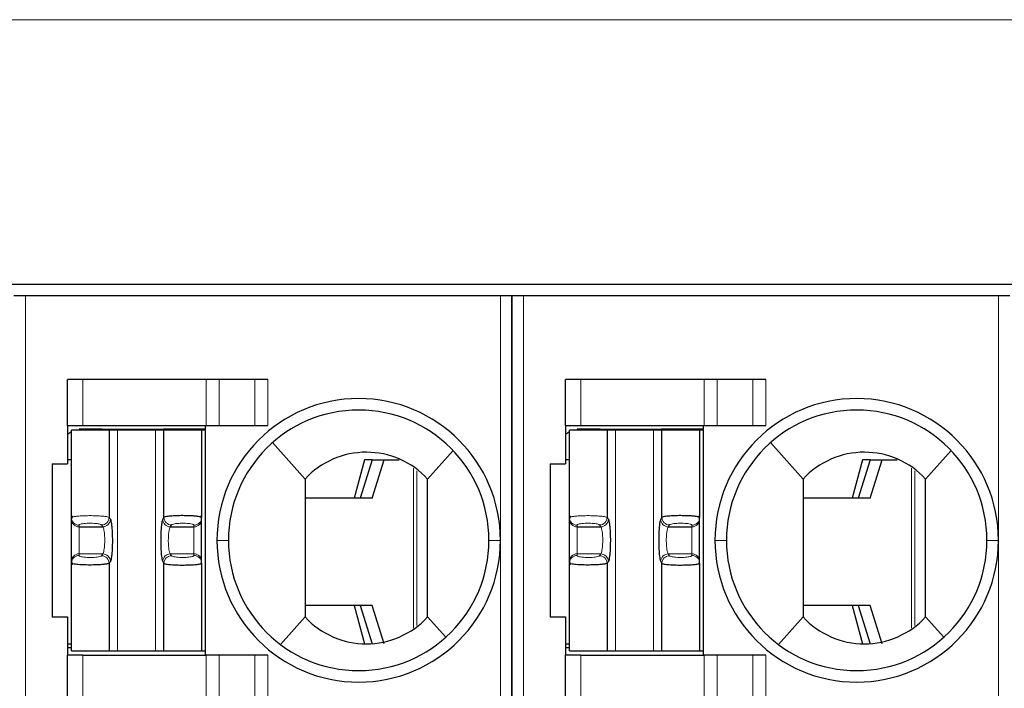
# Model space of a CAD drawing. Units: millimetres. Extents: x 3485 to 4856, y 4176 to 4705.
# Drawn here: x 4548 to 4561, y 4409 to 4418 of the extents above; entities that cross this region are included whole.
import ezdxf

# ---------------------------------------------------------------- set-up
doc = ezdxf.new("R2010")
doc.units = ezdxf.units.MM
doc.layers.add('13', color=7, linetype='Continuous')
doc.layers.add('22', color=7, linetype='Continuous')

msp = doc.modelspace()

# ---------------------------------------------------------------- linework, layer by layer
at = {"layer": '13', "color": 7, "linetype": 'Continuous'}
for p, q in [((4548.18023, 4414.02424), (4548.03023, 4414.02424)), ((4554.38023, 4414.02424), (4548.18023, 4414.02424)), ((4554.53023, 4414.02424), (4554.38023, 4414.02424)), ((4554.53023, 4414.02424), (4554.53023, 4400.02424)), ((4554.53023, 4400.02424), (4554.53023, 4414.02424)), ((4554.68023, 4414.02424), (4554.53023, 4414.02424)), ((4560.88023, 4414.02424), (4554.68023, 4414.02424)), ((4561.03023, 4414.02424), (4560.88023, 4414.02424)), ((4548.73023, 4412.33424), (4548.73023, 4412.93424)), ((4548.93023, 4412.93424), (4548.73023, 4412.93424)), ((4550.53741, 4412.93424), (4548.93023, 4412.93424)), ((4550.71061, 4412.93424), (4550.53741, 4412.93424)), ((4551.17249, 4412.93424), (4550.71061, 4412.93424)), ((4551.3457, 4412.93424), (4551.17249, 4412.93424)), ((4555.23023, 4412.33424), (4555.23023, 4412.93424)), ((4555.43023, 4412.93424), (4555.23023, 4412.93424)), ((4557.03741, 4412.93424), (4555.43023, 4412.93424)), ((4557.21061, 4412.93424), (4557.03741, 4412.93424)), ((4557.67249, 4412.93424), (4557.21061, 4412.93424)), ((4557.8457, 4412.93424), (4557.67249, 4412.93424)), ((4548.73023, 4412.33424), (4548.73023, 4411.83424)), ((4548.73023, 4412.33424), (4548.93023, 4412.33424)), ((4548.93023, 4412.33424), (4550.53741, 4412.33424)), ((4550.53023, 4409.33424), (4550.53023, 4412.33424)), ((4550.53741, 4412.33424), (4550.71061, 4412.33424)), ((4550.71061, 4412.33424), (4551.17249, 4412.33424)), ((4551.17249, 4412.33424), (4551.3457, 4412.33424)), ((4555.23023, 4412.33424), (4555.23023, 4411.83424)), ((4555.23023, 4412.33424), (4555.43023, 4412.33424)), ((4555.43023, 4412.33424), (4557.03741, 4412.33424)), ((4557.03023, 4409.33424), (4557.03023, 4412.33424)), ((4557.03741, 4412.33424), (4557.21061, 4412.33424)), ((4557.21061, 4412.33424), (4557.67249, 4412.33424)), ((4557.67249, 4412.33424), (4557.8457, 4412.33424)), ((4549.27254, 4412.27424), (4548.78023, 4412.27424)), ((4548.78023, 4411.1304), (4548.78023, 4412.27424)), ((4548.88023, 4412.28424), (4548.88023, 4412.28065)), ((4549.13023, 4412.28424), (4548.88023, 4412.28424)), ((4549.18023, 4412.28424), (4549.13023, 4412.28424)), ((4549.13023, 4412.28424), (4549.13023, 4412.27424)), ((4549.18023, 4412.28424), (4549.98023, 4412.28424)), ((4549.18023, 4412.28424), (4549.18023, 4412.27424)), ((4549.27254, 4412.27424), (4549.27254, 4411.13334)), ((4549.38184, 4412.27424), (4549.27254, 4412.27424)), ((4549.87862, 4412.27424), (4549.38184, 4412.27424)), ((4549.98792, 4412.27424), (4549.87862, 4412.27424)), ((4550.53023, 4412.28424), (4549.98023, 4412.28424)), ((4549.98023, 4412.27424), (4549.98023, 4412.28424)), ((4549.98792, 4411.13334), (4549.98792, 4412.27424)), ((4550.48023, 4412.27424), (4549.98792, 4412.27424)), ((4550.48023, 4412.27424), (4550.48023, 4411.1304)), ((4550.53215, 4412.27424), (4550.48023, 4412.27424)), ((4555.28023, 4411.1304), (4555.28023, 4412.27424)), ((4555.77254, 4412.27424), (4555.28023, 4412.27424)), ((4555.63023, 4412.28424), (4555.38023, 4412.28424)), ((4555.38023, 4412.28424), (4555.38023, 4412.28065)), ((4555.68023, 4412.28424), (4555.63023, 4412.28424)), ((4555.63023, 4412.28424), (4555.63023, 4412.27424)), ((4555.68023, 4412.28424), (4556.48023, 4412.28424)), ((4555.68023, 4412.28424), (4555.68023, 4412.27424)), ((4555.77254, 4412.27424), (4555.77254, 4411.13334)), ((4555.88184, 4412.27424), (4555.77254, 4412.27424)), ((4556.37862, 4412.27424), (4555.88184, 4412.27424)), ((4556.48792, 4412.27424), (4556.37862, 4412.27424)), ((4557.03023, 4412.28424), (4556.48023, 4412.28424)), ((4556.48023, 4412.27424), (4556.48023, 4412.28424)), ((4556.48792, 4411.13334), (4556.48792, 4412.27424)), ((4556.98023, 4412.27424), (4556.48792, 4412.27424)), ((4556.98023, 4412.27424), (4556.98023, 4411.1304)), ((4557.03215, 4412.27424), (4556.98023, 4412.27424)), ((4551.40703, 4412.11034), (4551.83023, 4411.63424)), ((4557.90703, 4412.11034), (4558.33023, 4411.63424)), ((4553.76126, 4412.00665), (4553.43023, 4411.63424)), ((4560.26126, 4412.00665), (4559.93023, 4411.63424)), ((4548.53023, 4411.83424), (4548.53023, 4409.83424)), ((4548.53023, 4411.83424), (4548.73023, 4411.83424)), ((4548.78023, 4411.88424), (4548.73023, 4411.88424)), ((4552.60629, 4411.88424), (4552.47267, 4411.38424)), ((4552.70653, 4411.88424), (4552.55023, 4411.38424)), ((4552.70653, 4411.88424), (4552.60629, 4411.88424)), ((4552.7062, 4411.38424), (4552.8625, 4411.88424)), ((4552.70653, 4411.88424), (4552.8625, 4411.88424)), ((4552.8625, 4411.88424), (4553.05896, 4411.88424)), ((4555.03023, 4411.83424), (4555.23023, 4411.83424)), ((4555.03023, 4411.83424), (4555.03023, 4409.83424)), ((4555.28023, 4411.88424), (4555.23023, 4411.88424)), ((4559.10629, 4411.88424), (4558.97267, 4411.38424)), ((4559.20653, 4411.88424), (4559.05023, 4411.38424)), ((4559.20653, 4411.88424), (4559.10629, 4411.88424)), ((4559.2062, 4411.38424), (4559.3625, 4411.88424)), ((4559.20653, 4411.88424), (4559.3625, 4411.88424)), ((4559.3625, 4411.88424), (4559.55896, 4411.88424)), ((4552.7062, 4411.38424), (4551.83024, 4411.38424)), ((4559.2062, 4411.38424), (4558.33024, 4411.38424)), ((4548.78023, 4411.10877), (4548.78023, 4411.1304)), ((4548.78023, 4410.55971), (4548.78023, 4411.10877)), ((4550.48023, 4411.10877), (4550.48023, 4411.1304)), ((4550.48023, 4410.55971), (4550.48023, 4411.10877)), ((4555.28023, 4411.10877), (4555.28023, 4411.1304)), ((4555.28023, 4410.55971), (4555.28023, 4411.10877)), ((4556.98023, 4411.10877), (4556.98023, 4411.1304)), ((4556.98023, 4410.55971), (4556.98023, 4411.10877)), ((4548.88023, 4411.01029), (4549.18905, 4411.01029)), ((4550.0714, 4411.01029), (4550.38023, 4411.01029)), ((4555.38023, 4411.01029), (4555.68905, 4411.01029)), ((4556.5714, 4411.01029), (4556.88023, 4411.01029)), ((4548.78023, 4410.53808), (4548.78023, 4410.55971)), ((4548.78023, 4409.39424), (4548.78023, 4410.53808)), ((4549.27254, 4410.53514), (4549.27254, 4409.39424)), ((4549.98792, 4409.39424), (4549.98792, 4410.53514)), ((4550.48023, 4410.53808), (4550.48023, 4410.55971)), ((4550.48023, 4410.53808), (4550.48023, 4409.39424)), ((4555.28023, 4410.53808), (4555.28023, 4410.55971)), ((4555.28023, 4409.39424), (4555.28023, 4410.53808)), ((4555.77254, 4410.53514), (4555.77254, 4409.39424)), ((4556.48792, 4409.39424), (4556.48792, 4410.53514)), ((4556.98023, 4410.53808), (4556.98023, 4410.55971)), ((4556.98023, 4410.53808), (4556.98023, 4409.39424)), ((4552.7062, 4409.98424), (4551.83024, 4409.98424)), ((4552.47267, 4409.98424), (4552.60629, 4409.48424)), ((4552.55023, 4409.98424), (4552.70653, 4409.48424)), ((4552.8625, 4409.48424), (4552.7062, 4409.98424)), ((4559.2062, 4409.98424), (4558.33024, 4409.98424)), ((4558.97267, 4409.98424), (4559.10629, 4409.48424)), ((4559.05023, 4409.98424), (4559.20653, 4409.48424)), ((4559.3625, 4409.48424), (4559.2062, 4409.98424)), ((4548.53023, 4409.83424), (4548.73023, 4409.83424)), ((4548.73023, 4409.83424), (4548.73023, 4409.33424)), ((4551.51023, 4409.47424), (4551.83023, 4409.83424)), ((4553.66584, 4409.56918), (4553.43023, 4409.83424)), ((4555.03023, 4409.83424), (4555.23023, 4409.83424)), ((4555.23023, 4409.83424), (4555.23023, 4409.33424)), ((4558.01023, 4409.47424), (4558.33023, 4409.83424)), ((4560.16584, 4409.56918), (4559.93023, 4409.83424)), ((4548.73024, 4409.48424), (4548.78024, 4409.48424)), ((4555.23024, 4409.48424), (4555.28024, 4409.48424)), ((4548.73023, 4409.43424), (4548.78023, 4409.43424)), ((4548.78023, 4409.39424), (4549.27254, 4409.39424)), ((4549.27254, 4409.39424), (4549.38184, 4409.39424)), ((4549.38184, 4409.39424), (4549.87862, 4409.39424)), ((4549.87862, 4409.39424), (4549.98792, 4409.39424)), ((4549.98792, 4409.39424), (4550.48023, 4409.39424)), ((4550.48023, 4409.39424), (4550.53215, 4409.39424)), ((4555.23023, 4409.43424), (4555.28023, 4409.43424)), ((4555.28023, 4409.39424), (4555.77254, 4409.39424)), ((4555.77254, 4409.39424), (4555.88184, 4409.39424)), ((4555.88184, 4409.39424), (4556.37862, 4409.39424)), ((4556.37862, 4409.39424), (4556.48792, 4409.39424)), ((4556.48792, 4409.39424), (4556.98023, 4409.39424)), ((4556.98023, 4409.39424), (4557.03215, 4409.39424)), ((4548.73023, 4408.52424), (4548.73023, 4409.33424)), ((4548.93023, 4409.33424), (4548.73023, 4409.33424)), ((4548.93023, 4409.33424), (4550.53741, 4409.33424)), ((4550.71061, 4409.33424), (4550.53741, 4409.33424)), ((4551.17249, 4409.33424), (4550.71061, 4409.33424)), ((4551.3457, 4409.33424), (4551.17249, 4409.33424)), ((4555.43023, 4409.33424), (4555.23023, 4409.33424)), ((4555.23023, 4408.52424), (4555.23023, 4409.33424)), ((4555.43023, 4409.33424), (4557.03741, 4409.33424)), ((4557.21061, 4409.33424), (4557.03741, 4409.33424)), ((4557.67249, 4409.33424), (4557.21061, 4409.33424)), ((4557.8457, 4409.33424), (4557.67249, 4409.33424))]:
    msp.add_line(p, q, dxfattribs=at)
at = {"layer": '13', "color": 7, "linetype": 'Continuous', "lineweight": 5}
for p, q in [((4548.18023, 4414.02424), (4548.18023, 4400.02424)), ((4554.38023, 4410.83424), (4554.38023, 4414.02424)), ((4554.68023, 4414.02424), (4554.68023, 4400.02424)), ((4560.88023, 4410.83424), (4560.88023, 4414.02424)), ((4548.93023, 4412.93424), (4548.93023, 4412.33424)), ((4550.53741, 4412.33424), (4550.53741, 4412.93424)), ((4550.71061, 4412.93424), (4550.71061, 4412.33424)), ((4551.17249, 4412.33424), (4551.17249, 4412.93424)), ((4551.3457, 4412.93424), (4551.3457, 4412.33424)), ((4555.43023, 4412.93424), (4555.43023, 4412.33424)), ((4557.03741, 4412.33424), (4557.03741, 4412.93424)), ((4557.21061, 4412.93424), (4557.21061, 4412.33424)), ((4557.67249, 4412.33424), (4557.67249, 4412.93424)), ((4557.8457, 4412.93424), (4557.8457, 4412.33424)), ((4549.38184, 4409.39424), (4549.38184, 4412.27424)), ((4549.87862, 4412.27424), (4549.87862, 4409.39424)), ((4555.88184, 4409.39424), (4555.88184, 4412.27424)), ((4556.37862, 4412.27424), (4556.37862, 4409.39424)), ((4553.24513, 4409.6867), (4553.24513, 4411.77676)), ((4553.28916, 4411.74286), (4553.28916, 4409.7218)), ((4559.74513, 4409.6867), (4559.74513, 4411.77676)), ((4559.78916, 4411.74286), (4559.78916, 4409.7218)), ((4548.88023, 4411.01029), (4548.88023, 4411.03192)), ((4549.17318, 4411.03485), (4549.18905, 4411.01029)), ((4549.27254, 4411.13334), (4549.28841, 4411.10877)), ((4549.98792, 4411.13334), (4549.97205, 4411.10877)), ((4550.08728, 4411.03485), (4550.0714, 4411.01029)), ((4550.38023, 4411.01029), (4550.38023, 4411.03192)), ((4555.38023, 4411.01029), (4555.38023, 4411.03192)), ((4555.67318, 4411.03485), (4555.68905, 4411.01029)), ((4555.77254, 4411.13334), (4555.78841, 4411.10877)), ((4556.48792, 4411.13334), (4556.47205, 4411.10877)), ((4556.58728, 4411.03485), (4556.5714, 4411.01029)), ((4556.88023, 4411.01029), (4556.88023, 4411.03192)), ((4548.88023, 4410.65819), (4548.88023, 4411.01029)), ((4550.38023, 4410.65819), (4550.38023, 4411.01029)), ((4555.38023, 4410.65819), (4555.38023, 4411.01029)), ((4556.88023, 4410.65819), (4556.88023, 4411.01029)), ((4550.68023, 4410.83424), (4550.83023, 4410.83424)), ((4554.38023, 4410.83424), (4554.23023, 4410.83424)), ((4554.38023, 4408.92924), (4554.38023, 4410.83424)), ((4557.18023, 4410.83424), (4557.33023, 4410.83424)), ((4560.88023, 4410.83424), (4560.73023, 4410.83424)), ((4560.88023, 4408.92924), (4560.88023, 4410.83424)), ((4548.88023, 4410.65819), (4549.18905, 4410.65819)), ((4548.88023, 4410.63656), (4548.88023, 4410.65819)), ((4549.18905, 4410.65819), (4549.17318, 4410.63362)), ((4550.0714, 4410.65819), (4550.08728, 4410.63362)), ((4550.0714, 4410.65819), (4550.38023, 4410.65819)), ((4550.38023, 4410.63656), (4550.38023, 4410.65819)), ((4555.38023, 4410.65819), (4555.68905, 4410.65819)), ((4555.38023, 4410.63656), (4555.38023, 4410.65819)), ((4555.68905, 4410.65819), (4555.67318, 4410.63362)), ((4556.5714, 4410.65819), (4556.58728, 4410.63362)), ((4556.5714, 4410.65819), (4556.88023, 4410.65819)), ((4556.88023, 4410.63656), (4556.88023, 4410.65819)), ((4549.28841, 4410.55971), (4549.27254, 4410.53514)), ((4549.97205, 4410.55971), (4549.98792, 4410.53514)), ((4555.78841, 4410.55971), (4555.77254, 4410.53514)), ((4556.47205, 4410.55971), (4556.48792, 4410.53514)), ((4548.93023, 4409.33424), (4548.93023, 4408.52424)), ((4550.53741, 4408.52424), (4550.53741, 4409.33424)), ((4550.71061, 4409.33424), (4550.71061, 4408.52424)), ((4551.17249, 4408.52424), (4551.17249, 4409.33424)), ((4551.3457, 4409.33424), (4551.3457, 4408.52424)), ((4555.43023, 4409.33424), (4555.43023, 4408.52424)), ((4557.03741, 4408.52424), (4557.03741, 4409.33424)), ((4557.21061, 4409.33424), (4557.21061, 4408.52424)), ((4557.67249, 4408.52424), (4557.67249, 4409.33424)), ((4557.8457, 4409.33424), (4557.8457, 4408.52424)), ((4554.38023, 4407.12879), (4554.38023, 4408.92924)), ((4560.88023, 4407.12879), (4560.88023, 4408.92924))]:
    msp.add_line(p, q, dxfattribs=at)
at = {"layer": '13', "color": 7, "linetype": 'Continuous'}
for centre, radius, start, end in [((4552.53023, 4410.83424), 1.85, 90, 180), ((4552.53023, 4410.83424), 1.85, 360, 90), ((4559.03023, 4410.83424), 1.85, 90, 180), ((4559.03023, 4410.83424), 1.85, 360, 90), ((4552.53023, 4410.83424), 1.7, 90, 180), ((4552.53023, 4410.83424), 1.7, 0, 90), ((4559.03023, 4410.83424), 1.7, 90, 180), ((4559.03023, 4410.83424), 1.7, 0, 90), ((4552.53023, 4410.83424), 1.85, 180, 270), ((4552.53023, 4410.83424), 1.7, 180, 270), ((4552.53023, 4410.83424), 1.85, 270, 360), ((4552.53023, 4410.83424), 1.7, 270, 0), ((4559.03023, 4410.83424), 1.85, 180, 270), ((4559.03023, 4410.83424), 1.7, 180, 270), ((4559.03023, 4410.83424), 1.85, 270, 360), ((4559.03023, 4410.83424), 1.7, 270, 0)]:
    msp.add_arc(centre, radius, start, end, dxfattribs=at)
at = {"layer": '13', "color": 7, "linetype": 'Continuous', "extrusion": (0, 0, -1)}
for centre, start, end in [((-4548.93023, 4411.93424), 55.149818, 64.623102), ((-4548.93023, 4411.93424), 76.270024, 81.786789), ((-4555.43023, 4411.93424), 55.149818, 64.623102), ((-4555.43023, 4411.93424), 76.270024, 81.786789)]:
    msp.add_arc(centre, 0.35, start, end, dxfattribs=at)
at = {"layer": '13', "color": 7, "linetype": 'Continuous', "lineweight": 5}
for centre, major_axis, ratio, start_param, end_param in [((4548.88023, 4411.1304), (-0.1, 0), 0.98480775, 0.00000354, 1.57079633), ((4548.88023, 4411.10877), (-0.1, 0), 0.98480775, 0, 1.57079633), ((4549.17318, 4411.13334), (0.08399, 0.05427), 0.97866637, 4.14850316, 5.69964069), ((4549.18905, 4411.10877), (0.08399, 0.05427), 0.97866637, 4.14849887, 5.69964069), ((4550.0714, 4411.10877), (0.08399, -0.05427), 0.97866637, 3.72513735, 5.27628125), ((4550.08728, 4411.13334), (0.08399, -0.05427), 0.97866637, 3.72514101, 5.2762748), ((4550.38023, 4411.1304), (-0.1, 0), 0.98480775, 1.57079633, 3.14158992), ((4550.38023, 4411.10877), (-0.1, 0), 0.98480775, 1.57079633, 3.14159265), ((4555.38023, 4411.1304), (-0.1, 0), 0.98480775, 0.00000354, 1.57079633), ((4555.38023, 4411.10877), (-0.1, 0), 0.98480775, 0, 1.57079633), ((4555.67318, 4411.13334), (0.08399, 0.05427), 0.97866637, 4.14850316, 5.69964069), ((4555.68905, 4411.10877), (0.08399, 0.05427), 0.97866637, 4.14849887, 5.69964069), ((4556.5714, 4411.10877), (0.08399, -0.05427), 0.97866637, 3.72513735, 5.27628125), ((4556.58728, 4411.13334), (0.08399, -0.05427), 0.97866637, 3.72514101, 5.2762748), ((4556.88023, 4411.1304), (-0.1, 0), 0.98480775, 1.57079633, 3.14158992), ((4556.88023, 4411.10877), (-0.1, 0), 0.98480775, 1.57079633, 3.14159265), ((4548.88023, 4410.55971), (-0.1, 0), 0.98480775, 4.71238898, 6.28318531), ((4548.88023, 4410.53808), (-0.1, 0), 0.98480775, 4.71238898, 6.28318368), ((4549.17319, 4410.53515), (0.08399, -0.05427), 0.97866638, 0.58354787, 2.13468192), ((4549.18905, 4410.55971), (0.08399, -0.05427), 0.97866637, 0.58354469, 2.1346875), ((4550.0714, 4410.55971), (0.08399, 0.05427), 0.97866637, 1.00690851, 2.55804803), ((4550.08728, 4410.53514), (0.08399, 0.05427), 0.9786664, 1.00691153, 2.55804641), ((4550.38023, 4410.55971), (-0.1, 0), 0.98480775, 3.14159266, 4.71238898), ((4550.38023, 4410.53808), (-0.1, 0), 0.98480775, 3.14159265, 4.71238898), ((4555.38023, 4410.55971), (-0.1, 0), 0.98480775, 4.71238898, 6.28318531), ((4555.38023, 4410.53808), (-0.1, 0), 0.98480775, 4.71238898, 6.28318368), ((4555.67319, 4410.53515), (0.08399, -0.05427), 0.97866638, 0.58354787, 2.13468192), ((4555.68905, 4410.55971), (0.08399, -0.05427), 0.97866637, 0.58354469, 2.1346875), ((4556.5714, 4410.55971), (0.08399, 0.05427), 0.97866637, 1.00690851, 2.55804803), ((4556.58728, 4410.53514), (0.08399, 0.05427), 0.9786664, 1.00691153, 2.55804641), ((4556.88023, 4410.55971), (-0.1, 0), 0.98480775, 3.14159266, 4.71238898), ((4556.88023, 4410.53808), (-0.1, 0), 0.98480775, 3.14159265, 4.71238898)]:
    msp.add_ellipse(centre, major_axis=major_axis, ratio=ratio, start_param=start_param, end_param=end_param, dxfattribs=at)
at = {"layer": '13', "color": 7, "linetype": 'Continuous'}
for points, knots in [([(4553.43023, 4411.63424), (4553.32765, 4411.74524), (4553.20376, 4411.83304), (4552.92955, 4411.95294), (4552.77944, 4411.98421), (4552.48143, 4411.98427), (4552.33105, 4411.95293), (4552.05753, 4411.83348), (4551.9328, 4411.74524), (4551.83023, 4411.63424)], [0, 0, 0, 0, 0.25, 0.25, 0.5, 0.5, 0.75, 0.75, 1, 1, 1, 1]), ([(4559.93023, 4411.63424), (4559.82765, 4411.74524), (4559.70376, 4411.83304), (4559.42955, 4411.95294), (4559.27944, 4411.98421), (4558.98143, 4411.98427), (4558.83105, 4411.95293), (4558.55753, 4411.83348), (4558.4328, 4411.74524), (4558.33023, 4411.63424)], [0, 0, 0, 0, 0.25, 0.25, 0.5, 0.5, 0.75, 0.75, 1, 1, 1, 1]), ([(4551.83023, 4411.63425), (4551.83023, 4411.63311), (4551.83023, 4411.63188), (4551.83023, 4411.6296), (4551.83023, 4411.62856), (4551.83023, 4411.62624), (4551.83023, 4411.62495), (4551.83023, 4411.62093), (4551.83023, 4411.61796), (4551.83023, 4411.60928), (4551.83023, 4411.60359), (4551.83023, 4411.57506), (4551.83023, 4411.55224), (4551.83023, 4411.43818), (4551.83023, 4411.34692), (4551.83023, 4411.16442), (4551.83023, 4411.07317), (4551.83023, 4410.79064), (4551.83023, 4410.59936), (4551.83023, 4410.2168), (4551.83023, 4410.02552), (4551.83023, 4409.83424)], [0, 0, 0, 0, 0.00229825, 0.00229825, 0.00402131, 0.00402131, 0.00623691, 0.00623691, 0.01128907, 0.01128907, 0.02081065, 0.02081065, 0.0588203, 0.0588203, 0.21081395, 0.21081395, 0.36280098, 0.36280098, 0.68140049, 0.68140049, 1, 1, 1, 1]), ([(4558.33023, 4411.63425), (4558.33023, 4411.63311), (4558.33023, 4411.63188), (4558.33023, 4411.6296), (4558.33023, 4411.62856), (4558.33023, 4411.62624), (4558.33023, 4411.62495), (4558.33023, 4411.62093), (4558.33023, 4411.61796), (4558.33023, 4411.60928), (4558.33023, 4411.60359), (4558.33023, 4411.57506), (4558.33023, 4411.55224), (4558.33023, 4411.43818), (4558.33023, 4411.34692), (4558.33023, 4411.16442), (4558.33023, 4411.07317), (4558.33023, 4410.79064), (4558.33023, 4410.59936), (4558.33023, 4410.2168), (4558.33023, 4410.02552), (4558.33023, 4409.83424)], [0, 0, 0, 0, 0.00229825, 0.00229825, 0.00402131, 0.00402131, 0.00623691, 0.00623691, 0.01128907, 0.01128907, 0.02081065, 0.02081065, 0.0588203, 0.0588203, 0.21081395, 0.21081395, 0.36280098, 0.36280098, 0.68140049, 0.68140049, 1, 1, 1, 1]), ([(4550.48023, 4411.1304), (4550.47926, 4411.13215), (4550.47738, 4411.13557), (4550.46292, 4411.1405), (4550.44186, 4411.14484), (4550.41517, 4411.14847), (4550.38476, 4411.15136), (4550.35212, 4411.1535), (4550.31868, 4411.15497), (4550.28556, 4411.15584), (4550.23688, 4411.15651), (4550.16799, 4411.15615), (4550.0851, 4411.1523), (4550.01324, 4411.14434), (4549.9966, 4411.13711), (4549.98792, 4411.13334)], [0, 0, 0, 0, 0.06668591, 0.13046886, 0.19124688, 0.24909116, 0.30399209, 0.3559355, 0.40489999, 0.4508812, 0.49386278, 0.60213511, 0.72266627, 0.85528567, 1, 1, 1, 1]), ([(4556.98023, 4411.1304), (4556.97926, 4411.13215), (4556.97738, 4411.13557), (4556.96292, 4411.1405), (4556.94186, 4411.14484), (4556.91517, 4411.14847), (4556.88476, 4411.15136), (4556.85212, 4411.1535), (4556.81868, 4411.15497), (4556.78556, 4411.15584), (4556.73688, 4411.15651), (4556.66799, 4411.15615), (4556.5851, 4411.1523), (4556.51324, 4411.14434), (4556.4966, 4411.13711), (4556.48792, 4411.13334)], [0, 0, 0, 0, 0.06668591, 0.13046886, 0.19124688, 0.24909116, 0.30399209, 0.3559355, 0.40489999, 0.4508812, 0.49386278, 0.60213511, 0.72266627, 0.85528567, 1, 1, 1, 1]), ([(4549.27254, 4410.53514), (4549.26989, 4410.53353), (4549.26483, 4410.53043), (4549.24774, 4410.52628), (4549.22686, 4410.52276), (4549.20359, 4410.51987), (4549.16203, 4410.51594), (4549.09216, 4410.51242), (4548.99508, 4410.51173), (4548.90406, 4410.51496), (4548.83765, 4410.5207), (4548.79046, 4410.52887), (4548.784, 4410.53468), (4548.78023, 4410.53808)], [0, 0, 0, 0, 0.0635354, 0.12178032, 0.1747333, 0.22239396, 0.26476333, 0.3980098, 0.52638835, 0.64614123, 0.77451355, 0.8681843, 1, 1, 1, 1]), ([(4549.98792, 4410.53514), (4549.99089, 4410.53336), (4549.99671, 4410.52985), (4550.01766, 4410.52493), (4550.04534, 4410.5207), (4550.07876, 4410.51728), (4550.11582, 4410.51475), (4550.15486, 4410.51308), (4550.1943, 4410.51221), (4550.23287, 4410.51202), (4550.28175, 4410.51249), (4550.34348, 4410.51422), (4550.41168, 4410.51904), (4550.468, 4410.5274), (4550.47601, 4410.53439), (4550.48023, 4410.53808)], [0, 0, 0, 0, 0.06898461, 0.13553186, 0.1995572, 0.26112587, 0.32021392, 0.37680556, 0.43088042, 0.48242416, 0.53142663, 0.62710263, 0.73719436, 0.86146761, 1, 1, 1, 1]), ([(4555.77254, 4410.53514), (4555.76989, 4410.53353), (4555.76483, 4410.53043), (4555.74774, 4410.52628), (4555.72686, 4410.52276), (4555.70359, 4410.51987), (4555.66203, 4410.51594), (4555.59216, 4410.51242), (4555.49508, 4410.51173), (4555.40406, 4410.51496), (4555.33765, 4410.5207), (4555.29046, 4410.52887), (4555.284, 4410.53468), (4555.28023, 4410.53808)], [0, 0, 0, 0, 0.0635354, 0.12178032, 0.1747333, 0.22239396, 0.26476333, 0.3980098, 0.52638835, 0.64614123, 0.77451355, 0.8681843, 1, 1, 1, 1]), ([(4556.48792, 4410.53514), (4556.49089, 4410.53336), (4556.49671, 4410.52985), (4556.51766, 4410.52493), (4556.54534, 4410.5207), (4556.57876, 4410.51728), (4556.61582, 4410.51475), (4556.65486, 4410.51308), (4556.6943, 4410.51221), (4556.73287, 4410.51202), (4556.78175, 4410.51249), (4556.84348, 4410.51422), (4556.91168, 4410.51904), (4556.968, 4410.5274), (4556.97601, 4410.53439), (4556.98023, 4410.53808)], [0, 0, 0, 0, 0.06898461, 0.13553186, 0.1995572, 0.26112587, 0.32021392, 0.37680556, 0.43088042, 0.48242416, 0.53142663, 0.62710263, 0.73719436, 0.86146761, 1, 1, 1, 1]), ([(4551.83023, 4409.83424), (4551.93282, 4409.72323), (4552.05671, 4409.63543), (4552.33093, 4409.51553), (4552.48103, 4409.48427), (4552.77904, 4409.48421), (4552.92939, 4409.51555), (4553.20295, 4409.63501), (4553.32764, 4409.72323), (4553.43023, 4409.83424)], [0, 0, 0, 0, 0.25, 0.25, 0.5, 0.5, 0.75, 0.75, 1, 1, 1, 1]), ([(4558.33023, 4409.83424), (4558.43282, 4409.72323), (4558.55671, 4409.63543), (4558.83093, 4409.51553), (4558.98103, 4409.48427), (4559.27904, 4409.48421), (4559.42939, 4409.51555), (4559.70295, 4409.63501), (4559.82764, 4409.72323), (4559.93023, 4409.83424)], [0, 0, 0, 0, 0.25, 0.25, 0.5, 0.5, 0.75, 0.75, 1, 1, 1, 1])]:
    msp.add_open_spline(points, degree=3, knots=knots, dxfattribs=at)
for points, degree in [([(4553.43023, 4409.83424), (4553.43023, 4410.43424), (4553.43023, 4411.03424), (4553.43023, 4411.63424)], 3), ([(4559.93023, 4409.83424), (4559.93023, 4410.43424), (4559.93023, 4411.03424), (4559.93023, 4411.63424)], 3), ([(4548.79743, 4411.14711), (4548.78022, 4411.13051), (4548.78184, 4411.11282)], 2), ([(4550.47862, 4411.11281), (4550.48024, 4411.13055), (4550.46283, 4411.14719)], 2), ([(4555.29743, 4411.14711), (4555.28022, 4411.13051), (4555.28184, 4411.11282)], 2), ([(4556.97862, 4411.11281), (4556.98024, 4411.13055), (4556.96283, 4411.14719)], 2), ([(4549.28841, 4411.10877), (4549.29145, 4411.10406), (4549.29708, 4411.08759), (4549.30438, 4411.04433), (4549.31005, 4410.98546), (4549.3137, 4410.91524), (4549.31505, 4410.83916), (4549.31399, 4410.76218), (4549.31063, 4410.69141), (4549.30515, 4410.6299), (4549.29738, 4410.58167), (4549.29156, 4410.56459), (4549.28841, 4410.55971)], 3), ([(4549.97205, 4411.10877), (4549.96864, 4411.10348), (4549.96237, 4411.08427), (4549.95419, 4411.02992), (4549.94846, 4410.95695), (4549.94553, 4410.87107), (4549.94585, 4410.78244), (4549.94895, 4410.7056), (4549.95355, 4410.64794), (4549.95875, 4410.60718), (4549.96451, 4410.57763), (4549.96938, 4410.56384), (4549.97205, 4410.55971)], 3), ([(4555.78841, 4411.10877), (4555.79145, 4411.10406), (4555.79708, 4411.08759), (4555.80438, 4411.04433), (4555.81005, 4410.98546), (4555.8137, 4410.91524), (4555.81505, 4410.83916), (4555.81399, 4410.76218), (4555.81063, 4410.69141), (4555.80515, 4410.6299), (4555.79738, 4410.58167), (4555.79156, 4410.56459), (4555.78841, 4410.55971)], 3), ([(4556.47205, 4411.10877), (4556.46864, 4411.10348), (4556.46237, 4411.08427), (4556.45419, 4411.02992), (4556.44846, 4410.95695), (4556.44553, 4410.87107), (4556.44585, 4410.78244), (4556.44895, 4410.7056), (4556.45355, 4410.64794), (4556.45875, 4410.60718), (4556.46451, 4410.57763), (4556.46938, 4410.56384), (4556.47205, 4410.55971)], 3), ([(4548.78275, 4410.56066), (4548.77936, 4410.54052), (4548.79686, 4410.52163)], 2), ([(4550.46306, 4410.52139), (4550.48025, 4410.53799), (4550.47862, 4410.55567)], 2), ([(4555.28275, 4410.56066), (4555.27936, 4410.54052), (4555.29686, 4410.52163)], 2), ([(4556.96306, 4410.52139), (4556.98025, 4410.53799), (4556.97862, 4410.55567)], 2)]:
    msp.add_open_spline(points, degree=degree, dxfattribs=at)
at = {"layer": '13', "color": 7, "linetype": 'Continuous', "lineweight": 5}
for points, knots in [([(4548.78023, 4411.1304), (4548.78121, 4411.13214), (4548.78307, 4411.13544), (4548.79674, 4411.13991), (4548.8146, 4411.14366), (4548.83466, 4411.1467), (4548.87192, 4411.15102), (4548.93781, 4411.15525), (4549.03462, 4411.15696), (4549.128, 4411.15468), (4549.20012, 4411.1496), (4549.25354, 4411.14209), (4549.26571, 4411.13648), (4549.27254, 4411.13334)], [0, 0, 0, 0, 0.06771277, 0.12831996, 0.18181589, 0.22819625, 0.26745844, 0.40300417, 0.53150114, 0.65188325, 0.77883662, 0.87586932, 1, 1, 1, 1]), ([(4555.28023, 4411.1304), (4555.28121, 4411.13214), (4555.28307, 4411.13544), (4555.29674, 4411.13991), (4555.3146, 4411.14366), (4555.33466, 4411.1467), (4555.37192, 4411.15102), (4555.43781, 4411.15525), (4555.53462, 4411.15696), (4555.628, 4411.15468), (4555.70012, 4411.1496), (4555.75354, 4411.14209), (4555.76571, 4411.13648), (4555.77254, 4411.13334)], [0, 0, 0, 0, 0.06771277, 0.12831996, 0.18181589, 0.22819625, 0.26745844, 0.40300417, 0.53150114, 0.65188325, 0.77883662, 0.87586932, 1, 1, 1, 1]), ([(4549.18905, 4411.01029), (4549.19198, 4411.00738), (4549.19765, 4410.997), (4549.205, 4410.96905), (4549.21069, 4410.93125), (4549.21434, 4410.88624), (4549.2157, 4410.8373), (4549.21464, 4410.78814), (4549.21123, 4410.74214), (4549.20561, 4410.70232), (4549.19805, 4410.67234), (4549.1921, 4410.66122), (4549.18905, 4410.65819)], [0, 0, 0, 0, 0.10122324, 0.19994801, 0.29813091, 0.39610969, 0.49393198, 0.59199532, 0.68985777, 0.78995408, 0.89458656, 1, 1, 1, 1]), ([(4550.0714, 4411.01029), (4550.06906, 4411.00702), (4550.06459, 4411.0008), (4550.05885, 4410.98212), (4550.05423, 4410.96039), (4550.0491, 4410.92591), (4550.04514, 4410.87252), (4550.04474, 4410.7926), (4550.05302, 4410.69963), (4550.06486, 4410.67295), (4550.0714, 4410.65819)], [0, 0, 0, 0, 0.08341062, 0.15898005, 0.22671835, 0.28664358, 0.42880172, 0.56686322, 0.76029185, 1, 1, 1, 1]), ([(4555.68905, 4411.01029), (4555.69198, 4411.00738), (4555.69765, 4410.997), (4555.705, 4410.96905), (4555.71069, 4410.93125), (4555.71434, 4410.88624), (4555.7157, 4410.8373), (4555.71464, 4410.78814), (4555.71123, 4410.74214), (4555.70561, 4410.70232), (4555.69805, 4410.67234), (4555.6921, 4410.66122), (4555.68905, 4410.65819)], [0, 0, 0, 0, 0.10122324, 0.19994801, 0.29813091, 0.39610969, 0.49393198, 0.59199532, 0.68985777, 0.78995408, 0.89458656, 1, 1, 1, 1]), ([(4556.5714, 4411.01029), (4556.56906, 4411.00702), (4556.56459, 4411.0008), (4556.55885, 4410.98212), (4556.55423, 4410.96039), (4556.5491, 4410.92591), (4556.54514, 4410.87252), (4556.54474, 4410.7926), (4556.55302, 4410.69963), (4556.56486, 4410.67295), (4556.5714, 4410.65819)], [0, 0, 0, 0, 0.08341062, 0.15898005, 0.22671835, 0.28664358, 0.42880172, 0.56686322, 0.76029185, 1, 1, 1, 1])]:
    msp.add_open_spline(points, degree=3, knots=knots, dxfattribs=at)
for points in [[(4548.88023, 4411.03192), (4548.88023, 4411.03482), (4548.88545, 4411.04028), (4548.90771, 4411.04778), (4548.94223, 4411.05361), (4548.98526, 4411.05722), (4549.03273, 4411.05827), (4549.07996, 4411.05657), (4549.11866, 4411.05262), (4549.14504, 4411.04782), (4549.16374, 4411.04227), (4549.17148, 4411.03749), (4549.17318, 4411.03485)], [(4550.38023, 4411.03192), (4550.38023, 4411.03465), (4550.37553, 4411.03979), (4550.35637, 4411.04677), (4550.32622, 4411.05249), (4550.2881, 4411.05637), (4550.24516, 4411.05813), (4550.20104, 4411.0576), (4550.15985, 4411.0548), (4550.12498, 4411.05004), (4550.09815, 4411.04318), (4550.08919, 4411.0378), (4550.08728, 4411.03485)], [(4555.38023, 4411.03192), (4555.38023, 4411.03482), (4555.38545, 4411.04028), (4555.40771, 4411.04778), (4555.44223, 4411.05361), (4555.48526, 4411.05722), (4555.53273, 4411.05827), (4555.57996, 4411.05657), (4555.61866, 4411.05262), (4555.64504, 4411.04782), (4555.66374, 4411.04227), (4555.67148, 4411.03749), (4555.67318, 4411.03485)], [(4556.88023, 4411.03192), (4556.88023, 4411.03465), (4556.87553, 4411.03979), (4556.85637, 4411.04677), (4556.82622, 4411.05249), (4556.7881, 4411.05637), (4556.74516, 4411.05813), (4556.70104, 4411.0576), (4556.65985, 4411.0548), (4556.62498, 4411.05004), (4556.59815, 4411.04318), (4556.58919, 4411.0378), (4556.58728, 4411.03485)], [(4549.17318, 4410.63362), (4549.17134, 4410.63078), (4549.16278, 4410.62551), (4549.13631, 4410.61855), (4549.09888, 4410.61344), (4549.05436, 4410.61065), (4549.00699, 4410.61044), (4548.96132, 4410.61291), (4548.9246, 4410.61753), (4548.90064, 4410.62287), (4548.88505, 4410.62885), (4548.88023, 4410.63385), (4548.88023, 4410.63656)], [(4550.08728, 4410.63362), (4550.08896, 4410.63102), (4550.09646, 4410.62615), (4550.11922, 4410.61964), (4550.15165, 4410.61457), (4550.19093, 4410.61136), (4550.23367, 4410.61028), (4550.27675, 4410.61141), (4550.31606, 4410.61472), (4550.34548, 4410.61942), (4550.36431, 4410.62438), (4550.37653, 4410.62978), (4550.38023, 4410.63419), (4550.38023, 4410.63656)], [(4555.67318, 4410.63362), (4555.67134, 4410.63078), (4555.66278, 4410.62551), (4555.63631, 4410.61855), (4555.59888, 4410.61344), (4555.55436, 4410.61065), (4555.50699, 4410.61044), (4555.46132, 4410.61291), (4555.4246, 4410.61753), (4555.40064, 4410.62287), (4555.38505, 4410.62885), (4555.38023, 4410.63385), (4555.38023, 4410.63656)], [(4556.58728, 4410.63362), (4556.58896, 4410.63102), (4556.59646, 4410.62615), (4556.61922, 4410.61964), (4556.65165, 4410.61457), (4556.69093, 4410.61136), (4556.73367, 4410.61028), (4556.77675, 4410.61141), (4556.81606, 4410.61472), (4556.84548, 4410.61942), (4556.86431, 4410.62438), (4556.87653, 4410.62978), (4556.88023, 4410.63419), (4556.88023, 4410.63656)]]:
    msp.add_open_spline(points, degree=3, dxfattribs=at)
at = {"layer": '22', "color": 7, "linetype": 'Continuous', "lineweight": 5}
msp.add_line((4566.29315, 4417.62893), (4505.58712, 4417.62893), dxfattribs=at)
at = {"layer": '22', "color": 7, "linetype": 'Continuous'}
msp.add_line((4566.68847, 4414.17449), (4515.37998, 4414.17449), dxfattribs=at)

doc.saveas('drawing.dxf')
